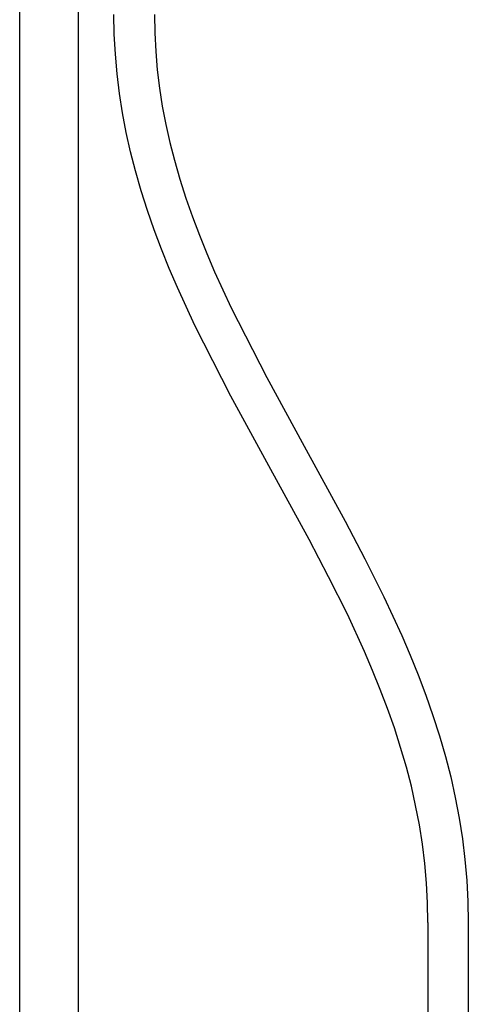
# Model space of a CAD drawing. Units: millimetres. Extents: x -662 to 404, y -1385 to 1491.
# Drawn here: x 236 to 404, y 569 to 940 of the extents above; entities that cross this region are included whole.
import ezdxf

# ---------------------------------------------------------------- set-up
doc = ezdxf.new("R2010")
doc.units = ezdxf.units.MM
doc.header["$MEASUREMENT"] = 0
doc.layers.add('Default', color=255, linetype='Continuous')

msp = doc.modelspace()

# ---------------------------------------------------------------- linework, layer by layer
at = {"layer": 'Default'}
for p, q in [((235.85, 424.32), (235.85, 988.88)), ((257.85, 982.85), (257.85, 424.32)), ((271.39, 934.19), (271.25, 941.63)), ((286.45, 941.63), (286.58, 934.69)), ((271.79, 926.75), (271.39, 934.19)), ((286.58, 934.69), (286.95, 927.76)), ((272.43, 919.34), (271.79, 926.75)), ((286.95, 927.76), (287.55, 920.85)), ((273.32, 911.94), (272.43, 919.34)), ((287.55, 920.85), (288.38, 913.95)), ((274.45, 904.59), (273.32, 911.94)), ((288.38, 913.95), (289.45, 907.09)), ((275.84, 897.27), (274.45, 904.59)), ((289.45, 907.09), (290.74, 900.27)), ((277.46, 890), (275.84, 897.27)), ((290.74, 900.27), (292.26, 893.5)), ((292.26, 893.5), (294, 886.78)), ((279.33, 882.8), (277.46, 890)), ((294, 886.78), (296.06, 879.63)), ((281.48, 875.31), (279.33, 882.8)), ((296.06, 879.63), (298.32, 872.55)), ((283.85, 867.9), (281.48, 875.31)), ((298.32, 872.55), (300.77, 865.53)), ((286.4, 860.55), (283.85, 867.9)), ((300.77, 865.53), (303.39, 858.56)), ((289.14, 853.26), (286.4, 860.55)), ((303.39, 858.56), (306.18, 851.65)), ((292.05, 846.04), (289.14, 853.26)), ((306.18, 851.65), (309.11, 844.79)), ((295.11, 838.86), (292.05, 846.04)), ((309.11, 844.79), (315.35, 831.21)), ((301.64, 824.65), (295.11, 838.86)), ((315.35, 831.21), (328.69, 804.97)), ((315.17, 798.01), (301.64, 824.65)), ((328.69, 804.97), (342.77, 779.13)), ((329.46, 771.78), (315.17, 798.01)), ((342.77, 779.13), (358.14, 751.02)), ((344.63, 744.06), (329.46, 771.78)), ((358.14, 751.02), (365.57, 736.84)), ((351.97, 730.05), (344.63, 744.06)), ((365.57, 736.84), (372.69, 722.52)), ((358.99, 715.94), (351.97, 730.05)), ((372.69, 722.52), (379.41, 707.94)), ((365.45, 701.92), (358.99, 715.94)), ((379.41, 707.94), (382.57, 700.56)), ((368.5, 694.83), (365.45, 701.92)), ((382.57, 700.56), (385.58, 693.11)), ((371.39, 687.67), (368.5, 694.83)), ((385.58, 693.11), (388.45, 685.53)), ((374.12, 680.46), (371.39, 687.67)), ((388.45, 685.53), (391.12, 677.89)), ((376.67, 673.17), (374.12, 680.46)), ((391.12, 677.89), (393.59, 670.18)), ((379.03, 665.82), (376.67, 673.17)), ((393.59, 670.18), (395.85, 662.39)), ((381.18, 658.38), (379.03, 665.82)), ((395.85, 662.39), (397.84, 654.74)), ((383.05, 651.23), (381.18, 658.38)), ((397.84, 654.74), (399.57, 647.03)), ((384.67, 644.01), (383.05, 651.23)), ((399.57, 647.03), (401.04, 639.26)), ((386.05, 636.74), (384.67, 644.01)), ((401.04, 639.26), (402.25, 631.45)), ((387.19, 629.43), (386.05, 636.74)), ((402.25, 631.45), (403.2, 623.6)), ((388.08, 622.09), (387.19, 629.43)), ((403.2, 623.6), (403.88, 615.73)), ((388.72, 614.72), (388.08, 622.09)), ((403.88, 615.73), (404.3, 607.83)), ((389.11, 607.33), (388.72, 614.72)), ((404.3, 607.83), (404.45, 599.93)), ((389.25, 599.93), (389.11, 607.33)), ((389.25, 599.93), (389.25, 429.64)), ((404.45, 599.93), (404.45, 279.93))]:
    msp.add_line(p, q, dxfattribs=at)

doc.saveas('drawing.dxf')
